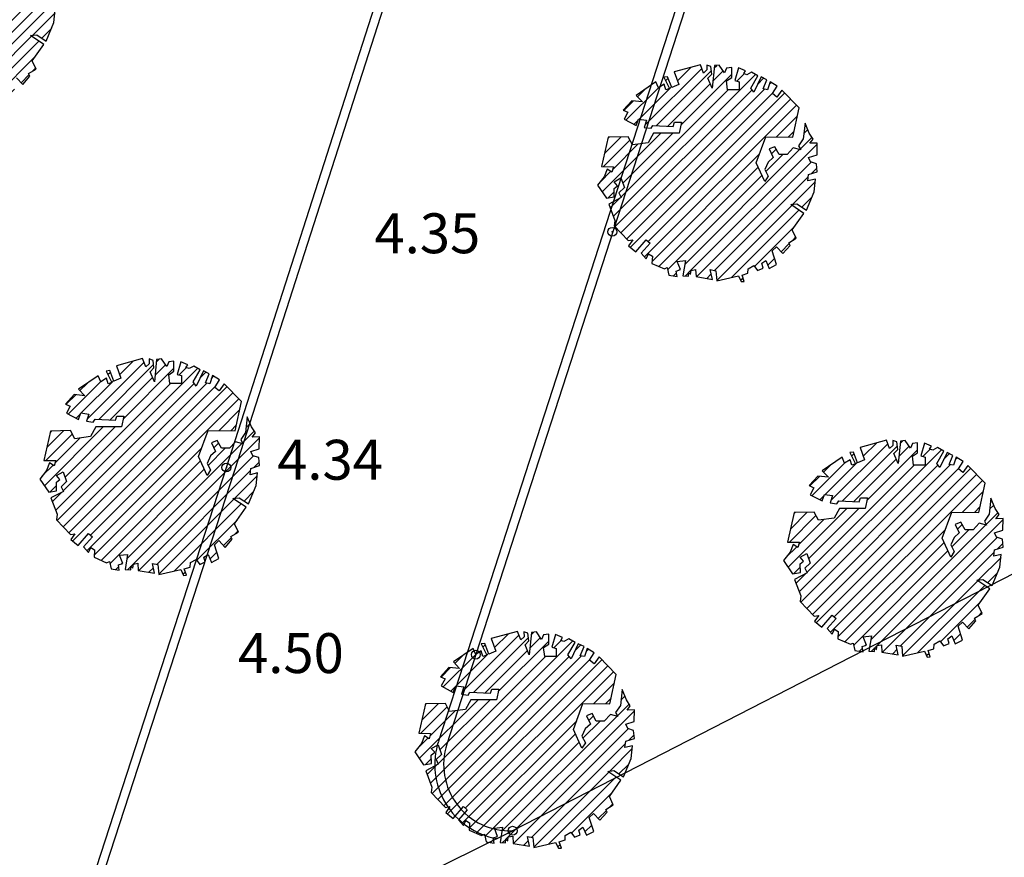
# Model space of a CAD drawing. Units: millimetres. Extents: x 552518 to 553826, y 4792642 to 4794260.
# Drawn here: x 552576 to 552587, y 4794107 to 4794117 of the extents above; entities that cross this region are included whole.
import ezdxf

# ---------------------------------------------------------------- set-up
doc = ezdxf.new("R2010")
doc.units = ezdxf.units.MM
for name, color, linetype in [('Contorno$0$0U_ARBOLES EXIST', 251, 'Continuous'), ('Contorno$0$0U_ORDENACION', 252, 'Continuous'), ('Contorno$0$0U_PTOS_COTAS', 2, 'Continuous'), ('Contorno$0$0U_PTOS_PUNTO', 2, 'Continuous')]:
    doc.layers.add(name, color=color, linetype=linetype)
doc.styles.add('Contorno$0$Standard', font='txt')

# ---------------------------------------------------------------- blocks, each defined once
blk = doc.blocks.new('Contorno')
at = {"layer": 'Contorno$0$0U_ARBOLES EXIST'}
h = blk.add_hatch(dxfattribs=at)
h.set_pattern_fill('ANSI31', color=256, scale=0.03, style=0)
h.set_pattern_definition([(45, (63.75748, -10.97737), (-0.067351920908, 0.067351920908), [])])
h.paths.add_polyline_path([(552574.502, 4794115.791), (552574.52, 4794115.706), (552574.612, 4794115.691), (552574.601, 4794115.752), (552574.65, 4794115.767), (552574.614, 4794115.859), (552574.706, 4794115.87), (552574.678, 4794115.699), (552574.739, 4794115.696), (552574.742, 4794115.735), (552574.765, 4794115.716), (552574.77, 4794115.76), (552574.821, 4794115.77), (552574.826, 4794115.689), (552575.01, 4794115.658), (552574.987, 4794115.767), (552575.048, 4794115.755), (552575.059, 4794115.643), (552575.304, 4794115.699), (552575.337, 4794115.632), (552575.37, 4794115.634), (552575.345, 4794115.706), (552575.411, 4794115.726), (552575.413, 4794115.777), (552575.477, 4794115.813), (552575.518, 4794115.757), (552575.582, 4794115.785), (552575.566, 4794115.839), (552575.612, 4794115.869), (552575.651, 4794115.78), (552575.735, 4794115.823), (552575.684, 4794115.979), (552575.733, 4794116.025), (552575.804, 4794115.949), (552575.886, 4794116.041), (552575.871, 4794116.071), (552575.955, 4794116.122), (552575.912, 4794116.216), (552576.041, 4794116.401), (552575.893, 4794116.5), (552575.963, 4794116.508), (552576.07, 4794116.439), (552576.157, 4794116.646), (552576.172, 4794116.789), (552576.085, 4794116.769), (552576.096, 4794116.84), (552576.193, 4794116.873), (552576.185, 4794116.963), (552576.118, 4794116.983), (552576.096, 4794117.031), (552576.19, 4794117.062), (552576.193, 4794117.194), (552576.111, 4794117.192), (552576.147, 4794117.24), (552576.103, 4794117.307), (552576.055, 4794117.422), (552576.034, 4794117.243), (552575.98, 4794117.164), (552576.006, 4794117.118), (552575.922, 4794117.141), (552575.853, 4794117.067), (552575.764, 4794117.067), (552575.715, 4794117.154), (552575.651, 4794117.128), (552575.697, 4794117.031), (552575.638, 4794116.98), (552575.6, 4794116.896), (552575.641, 4794116.822), (552575.6, 4794116.761), (552575.505, 4794116.973), (552575.613, 4794117.266), (552575.917, 4794117.264), (552575.989, 4794117.593), (552575.795, 4794117.792), (552575.738, 4794117.713), (552575.687, 4794117.754), (552575.741, 4794117.838), (552575.662, 4794117.887), (552575.631, 4794117.795), (552575.582, 4794117.805), (552575.626, 4794117.907), (552575.56, 4794117.941), (552575.478, 4794117.769), (552575.442, 4794117.815), (552575.524, 4794117.953), (552575.453, 4794117.994), (552575.399, 4794117.966), (552575.363, 4794117.979), (552575.383, 4794118.009), (552575.304, 4794118.043), (552575.264, 4794117.9), (552575.312, 4794117.887), (552575.312, 4794117.797), (552575.182, 4794117.797), (552575.169, 4794117.897), (552575.228, 4794117.936), (552575.228, 4794118.048), (552575.169, 4794118.04), (552575.146, 4794117.989), (552575.087, 4794118.076), (552575.033, 4794118.069), (552575.008, 4794117.815), (552574.959, 4794117.928), (552575.002, 4794117.974), (552574.992, 4794118.058), (552574.946, 4794118.074), (552574.949, 4794118.02), (552574.911, 4794117.984), (552574.875, 4794118.079), (552574.579, 4794117.997), (552574.63, 4794117.856), (552574.551, 4794117.823), (552574.505, 4794117.943), (552574.464, 4794117.938), (552574.528, 4794117.811), (552574.485, 4794117.795), (552574.466, 4794117.859), (552574.403, 4794117.818), (552574.374, 4794117.885), (552574.153, 4794117.734), (552574.221, 4794117.66), (552574.102, 4794117.673), (552574.005, 4794117.566), (552574.058, 4794117.542), (552574.015, 4794117.463), (552574.15, 4794117.392), (552574.178, 4794117.466), (552574.267, 4794117.453), (552574.242, 4794117.371), (552574.318, 4794117.361), (552574.339, 4794117.394), (552574.568, 4794117.384), (552574.584, 4794117.43), (552574.663, 4794117.43), (552574.638, 4794117.307), (552574.347, 4794117.307), (552574.287, 4794117.198), (552574.109, 4794117.175), (552574.061, 4794117.266), (552573.836, 4794117.261), (552573.761, 4794116.93), (552573.894, 4794116.927), (552573.877, 4794116.868), (552573.826, 4794116.902), (552573.79, 4794116.815), (552573.715, 4794116.72), (552573.815, 4794116.572), (552573.904, 4794116.587), (552573.902, 4794116.684), (552573.94, 4794116.715), (552573.902, 4794116.759), (552573.979, 4794116.802), (552574.017, 4794116.692), (552573.955, 4794116.633), (552573.981, 4794116.58), (552573.841, 4794116.506), (552573.909, 4794116.322), (552573.902, 4794116.261), (552574.06, 4794116.094), (552574.111, 4794116.102), (552574.065, 4794116.036), (552574.147, 4794115.97), (552574.265, 4794116.105), (552574.308, 4794116.067), (552574.208, 4794115.954), (552574.265, 4794115.89), (552574.29, 4794115.946), (552574.333, 4794115.921), (552574.328, 4794115.837), (552574.469, 4794115.775)])
h = blk.add_hatch(dxfattribs=at)
h.set_pattern_fill('ANSI31', color=256, scale=0.03, style=0)
h.set_pattern_definition([(45, (72.33028, -12.884985), (-0.067351920908, 0.067351920908), [])])
h.paths.add_polyline_path([(552583.074, 4794113.883), (552583.093, 4794113.799), (552583.184, 4794113.783), (552583.174, 4794113.844), (552583.222, 4794113.86), (552583.187, 4794113.952), (552583.279, 4794113.962), (552583.251, 4794113.791), (552583.312, 4794113.788), (552583.314, 4794113.827), (552583.338, 4794113.809), (552583.343, 4794113.852), (552583.394, 4794113.863), (552583.399, 4794113.781), (552583.583, 4794113.75), (552583.559, 4794113.86), (552583.621, 4794113.847), (552583.632, 4794113.735), (552583.877, 4794113.791), (552583.909, 4794113.725), (552583.943, 4794113.727), (552583.918, 4794113.798), (552583.984, 4794113.819), (552583.986, 4794113.87), (552584.05, 4794113.906), (552584.091, 4794113.849), (552584.155, 4794113.878), (552584.139, 4794113.931), (552584.185, 4794113.962), (552584.224, 4794113.873), (552584.308, 4794113.916), (552584.257, 4794114.072), (552584.306, 4794114.118), (552584.377, 4794114.041), (552584.459, 4794114.133), (552584.444, 4794114.164), (552584.527, 4794114.215), (552584.484, 4794114.309), (552584.614, 4794114.493), (552584.466, 4794114.593), (552584.536, 4794114.601), (552584.643, 4794114.531), (552584.73, 4794114.738), (552584.745, 4794114.881), (552584.658, 4794114.861), (552584.668, 4794114.932), (552584.765, 4794114.965), (552584.757, 4794115.055), (552584.691, 4794115.075), (552584.668, 4794115.123), (552584.763, 4794115.154), (552584.765, 4794115.287), (552584.684, 4794115.285), (552584.72, 4794115.333), (552584.676, 4794115.399), (552584.628, 4794115.514), (552584.607, 4794115.336), (552584.553, 4794115.256), (552584.579, 4794115.21), (552584.495, 4794115.234), (552584.426, 4794115.159), (552584.337, 4794115.159), (552584.288, 4794115.246), (552584.224, 4794115.221), (552584.27, 4794115.124), (552584.211, 4794115.073), (552584.173, 4794114.989), (552584.214, 4794114.914), (552584.173, 4794114.853), (552584.078, 4794115.065), (552584.186, 4794115.358), (552584.49, 4794115.356), (552584.561, 4794115.685), (552584.367, 4794115.884), (552584.311, 4794115.806), (552584.26, 4794115.846), (552584.313, 4794115.93), (552584.235, 4794115.979), (552584.204, 4794115.887), (552584.155, 4794115.898), (552584.199, 4794116), (552584.133, 4794116.033), (552584.051, 4794115.862), (552584.015, 4794115.908), (552584.097, 4794116.046), (552584.025, 4794116.086), (552583.971, 4794116.059), (552583.936, 4794116.071), (552583.956, 4794116.102), (552583.877, 4794116.135), (552583.836, 4794115.992), (552583.885, 4794115.979), (552583.884, 4794115.89), (552583.755, 4794115.89), (552583.742, 4794115.99), (552583.801, 4794116.028), (552583.801, 4794116.141), (552583.742, 4794116.132), (552583.719, 4794116.081), (552583.66, 4794116.168), (552583.606, 4794116.161), (552583.58, 4794115.908), (552583.532, 4794116.02), (552583.575, 4794116.066), (552583.565, 4794116.151), (552583.519, 4794116.166), (552583.522, 4794116.112), (552583.483, 4794116.076), (552583.448, 4794116.171), (552583.151, 4794116.09), (552583.203, 4794115.949), (552583.124, 4794115.915), (552583.078, 4794116.036), (552583.037, 4794116.031), (552583.1, 4794115.903), (552583.057, 4794115.888), (552583.039, 4794115.951), (552582.976, 4794115.91), (552582.947, 4794115.977), (552582.725, 4794115.826), (552582.794, 4794115.752), (552582.674, 4794115.765), (552582.577, 4794115.658), (552582.631, 4794115.635), (552582.588, 4794115.556), (552582.722, 4794115.484), (552582.751, 4794115.558), (552582.84, 4794115.546), (552582.814, 4794115.464), (552582.891, 4794115.454), (552582.911, 4794115.486), (552583.141, 4794115.476), (552583.156, 4794115.522), (552583.236, 4794115.522), (552583.21, 4794115.4), (552582.919, 4794115.4), (552582.86, 4794115.29), (552582.682, 4794115.267), (552582.633, 4794115.359), (552582.409, 4794115.354), (552582.334, 4794115.022), (552582.467, 4794115.02), (552582.45, 4794114.961), (552582.398, 4794114.994), (552582.363, 4794114.907), (552582.288, 4794114.813), (552582.388, 4794114.665), (552582.477, 4794114.68), (552582.475, 4794114.777), (552582.513, 4794114.807), (552582.475, 4794114.851), (552582.552, 4794114.894), (552582.59, 4794114.785), (552582.528, 4794114.726), (552582.554, 4794114.673), (552582.414, 4794114.598), (552582.482, 4794114.414), (552582.475, 4794114.353), (552582.633, 4794114.187), (552582.684, 4794114.195), (552582.638, 4794114.128), (552582.72, 4794114.062), (552582.837, 4794114.197), (552582.88, 4794114.159), (552582.781, 4794114.047), (552582.837, 4794113.982), (552582.863, 4794114.039), (552582.906, 4794114.013), (552582.901, 4794113.929), (552583.042, 4794113.868)])
h = blk.add_hatch(dxfattribs=at)
h.set_pattern_fill('ANSI31', color=256, scale=0.03, style=0)
h.set_pattern_definition([(45, (66.03984, -16.19943), (-0.067351920908, 0.067351920908), [])])
h.paths.add_polyline_path([(552576.784, 4794110.569), (552576.802, 4794110.484), (552576.894, 4794110.469), (552576.884, 4794110.53), (552576.932, 4794110.545), (552576.896, 4794110.637), (552576.988, 4794110.647), (552576.96, 4794110.477), (552577.022, 4794110.474), (552577.024, 4794110.513), (552577.047, 4794110.494), (552577.052, 4794110.538), (552577.103, 4794110.548), (552577.108, 4794110.467), (552577.292, 4794110.436), (552577.269, 4794110.545), (552577.33, 4794110.533), (552577.341, 4794110.421), (552577.586, 4794110.477), (552577.619, 4794110.41), (552577.653, 4794110.412), (552577.627, 4794110.484), (552577.693, 4794110.504), (552577.696, 4794110.555), (552577.76, 4794110.591), (552577.801, 4794110.535), (552577.864, 4794110.563), (552577.849, 4794110.617), (552577.895, 4794110.647), (552577.933, 4794110.558), (552578.017, 4794110.601), (552577.966, 4794110.757), (552578.015, 4794110.803), (552578.087, 4794110.727), (552578.168, 4794110.819), (552578.153, 4794110.849), (552578.237, 4794110.9), (552578.194, 4794110.994), (552578.324, 4794111.179), (552578.176, 4794111.278), (552578.245, 4794111.286), (552578.352, 4794111.217), (552578.439, 4794111.424), (552578.454, 4794111.567), (552578.368, 4794111.546), (552578.378, 4794111.618), (552578.475, 4794111.651), (552578.467, 4794111.74), (552578.401, 4794111.761), (552578.378, 4794111.809), (552578.472, 4794111.84), (552578.475, 4794111.972), (552578.393, 4794111.97), (552578.429, 4794112.018), (552578.385, 4794112.085), (552578.337, 4794112.2), (552578.317, 4794112.021), (552578.263, 4794111.942), (552578.288, 4794111.896), (552578.204, 4794111.919), (552578.135, 4794111.845), (552578.046, 4794111.845), (552577.997, 4794111.932), (552577.934, 4794111.906), (552577.98, 4794111.809), (552577.921, 4794111.758), (552577.883, 4794111.674), (552577.923, 4794111.6), (552577.883, 4794111.539), (552577.788, 4794111.751), (552577.895, 4794112.044), (552578.199, 4794112.042), (552578.271, 4794112.371), (552578.077, 4794112.57), (552578.021, 4794112.491), (552577.97, 4794112.532), (552578.023, 4794112.616), (552577.944, 4794112.665), (552577.914, 4794112.573), (552577.865, 4794112.583), (552577.908, 4794112.685), (552577.842, 4794112.719), (552577.76, 4794112.547), (552577.725, 4794112.593), (552577.806, 4794112.731), (552577.735, 4794112.772), (552577.681, 4794112.744), (552577.645, 4794112.757), (552577.666, 4794112.787), (552577.587, 4794112.821), (552577.546, 4794112.678), (552577.594, 4794112.665), (552577.594, 4794112.575), (552577.464, 4794112.575), (552577.451, 4794112.675), (552577.51, 4794112.714), (552577.51, 4794112.826), (552577.451, 4794112.818), (552577.429, 4794112.767), (552577.369, 4794112.854), (552577.315, 4794112.847), (552577.29, 4794112.593), (552577.242, 4794112.706), (552577.285, 4794112.752), (552577.275, 4794112.836), (552577.229, 4794112.852), (552577.232, 4794112.798), (552577.193, 4794112.762), (552577.157, 4794112.857), (552576.861, 4794112.775), (552576.912, 4794112.634), (552576.833, 4794112.601), (552576.787, 4794112.721), (552576.747, 4794112.716), (552576.81, 4794112.588), (552576.767, 4794112.573), (552576.749, 4794112.637), (552576.685, 4794112.596), (552576.657, 4794112.663), (552576.435, 4794112.512), (552576.504, 4794112.438), (552576.384, 4794112.451), (552576.287, 4794112.344), (552576.34, 4794112.32), (552576.297, 4794112.241), (552576.432, 4794112.17), (552576.46, 4794112.244), (552576.549, 4794112.231), (552576.524, 4794112.149), (552576.6, 4794112.139), (552576.621, 4794112.172), (552576.851, 4794112.162), (552576.866, 4794112.208), (552576.946, 4794112.208), (552576.92, 4794112.085), (552576.629, 4794112.085), (552576.57, 4794111.976), (552576.391, 4794111.953), (552576.343, 4794112.044), (552576.118, 4794112.039), (552576.044, 4794111.708), (552576.177, 4794111.705), (552576.159, 4794111.646), (552576.108, 4794111.68), (552576.072, 4794111.593), (552575.998, 4794111.498), (552576.098, 4794111.35), (552576.187, 4794111.365), (552576.185, 4794111.462), (552576.222, 4794111.493), (552576.185, 4794111.537), (552576.261, 4794111.58), (552576.299, 4794111.47), (552576.238, 4794111.411), (552576.263, 4794111.358), (552576.123, 4794111.284), (552576.192, 4794111.1), (552576.184, 4794111.039), (552576.343, 4794110.872), (552576.394, 4794110.88), (552576.348, 4794110.814), (552576.429, 4794110.748), (552576.547, 4794110.882), (552576.59, 4794110.845), (552576.491, 4794110.732), (552576.547, 4794110.668), (552576.572, 4794110.724), (552576.615, 4794110.699), (552576.61, 4794110.615), (552576.751, 4794110.553)])
h = blk.add_hatch(dxfattribs=at)
h.set_pattern_fill('ANSI31', color=256, scale=0.03, style=0)
h.set_pattern_definition([(45, (74.42782, -17.11976), (-0.067351920908, 0.067351920908), [])])
h.paths.add_polyline_path([(552585.172, 4794109.648), (552585.19, 4794109.564), (552585.282, 4794109.548), (552585.272, 4794109.61), (552585.32, 4794109.625), (552585.284, 4794109.717), (552585.376, 4794109.727), (552585.348, 4794109.556), (552585.41, 4794109.554), (552585.412, 4794109.592), (552585.435, 4794109.574), (552585.44, 4794109.618), (552585.491, 4794109.628), (552585.496, 4794109.546), (552585.68, 4794109.516), (552585.657, 4794109.625), (552585.718, 4794109.613), (552585.729, 4794109.5), (552585.974, 4794109.556), (552586.007, 4794109.49), (552586.041, 4794109.492), (552586.015, 4794109.564), (552586.081, 4794109.584), (552586.084, 4794109.635), (552586.148, 4794109.671), (552586.189, 4794109.615), (552586.252, 4794109.643), (552586.237, 4794109.696), (552586.283, 4794109.727), (552586.321, 4794109.638), (552586.405, 4794109.681), (552586.354, 4794109.837), (552586.403, 4794109.883), (552586.475, 4794109.806), (552586.556, 4794109.898), (552586.541, 4794109.929), (552586.625, 4794109.98), (552586.582, 4794110.074), (552586.712, 4794110.259), (552586.564, 4794110.358), (552586.633, 4794110.366), (552586.74, 4794110.296), (552586.827, 4794110.504), (552586.842, 4794110.647), (552586.756, 4794110.626), (552586.766, 4794110.698), (552586.863, 4794110.73), (552586.855, 4794110.82), (552586.789, 4794110.841), (552586.766, 4794110.889), (552586.86, 4794110.919), (552586.863, 4794111.052), (552586.781, 4794111.05), (552586.817, 4794111.098), (552586.773, 4794111.164), (552586.725, 4794111.28), (552586.705, 4794111.101), (552586.651, 4794111.022), (552586.676, 4794110.976), (552586.592, 4794110.999), (552586.523, 4794110.925), (552586.434, 4794110.925), (552586.385, 4794111.011), (552586.322, 4794110.986), (552586.368, 4794110.889), (552586.309, 4794110.838), (552586.271, 4794110.754), (552586.311, 4794110.68), (552586.271, 4794110.618), (552586.176, 4794110.831), (552586.283, 4794111.124), (552586.587, 4794111.121), (552586.659, 4794111.45), (552586.465, 4794111.65), (552586.409, 4794111.571), (552586.358, 4794111.612), (552586.411, 4794111.696), (552586.332, 4794111.744), (552586.302, 4794111.653), (552586.253, 4794111.663), (552586.296, 4794111.765), (552586.23, 4794111.798), (552586.148, 4794111.627), (552586.113, 4794111.673), (552586.194, 4794111.811), (552586.123, 4794111.852), (552586.069, 4794111.824), (552586.033, 4794111.836), (552586.054, 4794111.867), (552585.975, 4794111.901), (552585.934, 4794111.758), (552585.982, 4794111.745), (552585.982, 4794111.655), (552585.852, 4794111.655), (552585.839, 4794111.755), (552585.898, 4794111.793), (552585.898, 4794111.906), (552585.839, 4794111.898), (552585.816, 4794111.847), (552585.757, 4794111.933), (552585.703, 4794111.926), (552585.678, 4794111.673), (552585.63, 4794111.785), (552585.673, 4794111.831), (552585.663, 4794111.916), (552585.617, 4794111.931), (552585.62, 4794111.877), (552585.581, 4794111.842), (552585.545, 4794111.936), (552585.249, 4794111.855), (552585.3, 4794111.714), (552585.221, 4794111.681), (552585.175, 4794111.801), (552585.134, 4794111.796), (552585.198, 4794111.668), (552585.155, 4794111.653), (552585.137, 4794111.716), (552585.073, 4794111.675), (552585.045, 4794111.743), (552584.823, 4794111.592), (552584.892, 4794111.517), (552584.772, 4794111.53), (552584.675, 4794111.423), (552584.728, 4794111.4), (552584.685, 4794111.321), (552584.82, 4794111.25), (552584.848, 4794111.323), (552584.937, 4794111.311), (552584.912, 4794111.229), (552584.988, 4794111.219), (552585.009, 4794111.252), (552585.239, 4794111.241), (552585.254, 4794111.287), (552585.333, 4794111.287), (552585.308, 4794111.165), (552585.017, 4794111.165), (552584.958, 4794111.055), (552584.779, 4794111.032), (552584.731, 4794111.124), (552584.506, 4794111.119), (552584.432, 4794110.787), (552584.565, 4794110.785), (552584.547, 4794110.726), (552584.496, 4794110.759), (552584.46, 4794110.673), (552584.386, 4794110.578), (552584.486, 4794110.43), (552584.575, 4794110.445), (552584.573, 4794110.542), (552584.61, 4794110.573), (552584.573, 4794110.616), (552584.649, 4794110.659), (552584.687, 4794110.55), (552584.626, 4794110.491), (552584.651, 4794110.438), (552584.511, 4794110.363), (552584.58, 4794110.18), (552584.572, 4794110.118), (552584.731, 4794109.952), (552584.782, 4794109.96), (552584.736, 4794109.894), (552584.817, 4794109.827), (552584.935, 4794109.962), (552584.978, 4794109.924), (552584.879, 4794109.812), (552584.935, 4794109.748), (552584.96, 4794109.804), (552585.003, 4794109.778), (552584.998, 4794109.694), (552585.139, 4794109.633)])
h = blk.add_hatch(dxfattribs=at)
h.set_pattern_fill('ANSI31', color=256, scale=0.03, style=0)
h.set_pattern_definition([(45, (70.26813, -19.27781), (-0.067351920908, 0.067351920908), [])])
h.paths.add_polyline_path([(552581.012, 4794107.49), (552581.03, 4794107.406), (552581.122, 4794107.39), (552581.112, 4794107.452), (552581.16, 4794107.467), (552581.125, 4794107.559), (552581.216, 4794107.569), (552581.189, 4794107.398), (552581.25, 4794107.395), (552581.252, 4794107.434), (552581.275, 4794107.416), (552581.281, 4794107.46), (552581.332, 4794107.47), (552581.337, 4794107.388), (552581.521, 4794107.357), (552581.497, 4794107.467), (552581.559, 4794107.454), (552581.569, 4794107.342), (552581.815, 4794107.398), (552581.847, 4794107.332), (552581.881, 4794107.334), (552581.855, 4794107.406), (552581.922, 4794107.426), (552581.924, 4794107.477), (552581.988, 4794107.513), (552582.029, 4794107.457), (552582.092, 4794107.485), (552582.077, 4794107.538), (552582.123, 4794107.569), (552582.162, 4794107.48), (552582.246, 4794107.523), (552582.195, 4794107.679), (552582.243, 4794107.725), (552582.315, 4794107.648), (552582.397, 4794107.74), (552582.381, 4794107.771), (552582.465, 4794107.822), (552582.422, 4794107.916), (552582.552, 4794108.1), (552582.404, 4794108.2), (552582.473, 4794108.208), (552582.581, 4794108.138), (552582.667, 4794108.346), (552582.683, 4794108.488), (552582.596, 4794108.468), (552582.606, 4794108.54), (552582.703, 4794108.572), (552582.695, 4794108.662), (552582.629, 4794108.683), (552582.606, 4794108.731), (552582.7, 4794108.761), (552582.703, 4794108.894), (552582.622, 4794108.892), (552582.657, 4794108.94), (552582.614, 4794109.006), (552582.566, 4794109.122), (552582.545, 4794108.943), (552582.491, 4794108.863), (552582.517, 4794108.817), (552582.433, 4794108.841), (552582.363, 4794108.766), (552582.274, 4794108.766), (552582.226, 4794108.853), (552582.162, 4794108.828), (552582.208, 4794108.731), (552582.149, 4794108.68), (552582.111, 4794108.596), (552582.152, 4794108.521), (552582.111, 4794108.46), (552582.016, 4794108.672), (552582.123, 4794108.966), (552582.428, 4794108.963), (552582.499, 4794109.292), (552582.305, 4794109.492), (552582.249, 4794109.413), (552582.198, 4794109.454), (552582.251, 4794109.537), (552582.172, 4794109.586), (552582.142, 4794109.494), (552582.093, 4794109.505), (552582.137, 4794109.607), (552582.07, 4794109.64), (552581.989, 4794109.469), (552581.953, 4794109.515), (552582.035, 4794109.653), (552581.963, 4794109.694), (552581.909, 4794109.666), (552581.873, 4794109.678), (552581.894, 4794109.709), (552581.815, 4794109.743), (552581.774, 4794109.6), (552581.822, 4794109.586), (552581.822, 4794109.497), (552581.693, 4794109.497), (552581.679, 4794109.597), (552581.738, 4794109.635), (552581.739, 4794109.748), (552581.679, 4794109.74), (552581.657, 4794109.689), (552581.598, 4794109.775), (552581.544, 4794109.768), (552581.518, 4794109.515), (552581.47, 4794109.627), (552581.513, 4794109.673), (552581.503, 4794109.758), (552581.457, 4794109.773), (552581.46, 4794109.719), (552581.421, 4794109.684), (552581.385, 4794109.778), (552581.089, 4794109.697), (552581.14, 4794109.556), (552581.062, 4794109.522), (552581.016, 4794109.643), (552580.975, 4794109.638), (552581.038, 4794109.51), (552580.995, 4794109.495), (552580.977, 4794109.558), (552580.914, 4794109.517), (552580.885, 4794109.585), (552580.663, 4794109.434), (552580.732, 4794109.359), (552580.612, 4794109.372), (552580.515, 4794109.265), (552580.568, 4794109.242), (552580.525, 4794109.163), (552580.66, 4794109.091), (552580.689, 4794109.165), (552580.778, 4794109.153), (552580.752, 4794109.071), (552580.829, 4794109.061), (552580.849, 4794109.094), (552581.079, 4794109.083), (552581.094, 4794109.129), (552581.174, 4794109.129), (552581.148, 4794109.007), (552580.857, 4794109.007), (552580.798, 4794108.897), (552580.619, 4794108.874), (552580.571, 4794108.966), (552580.347, 4794108.961), (552580.272, 4794108.629), (552580.405, 4794108.627), (552580.387, 4794108.568), (552580.336, 4794108.601), (552580.301, 4794108.515), (552580.226, 4794108.42), (552580.326, 4794108.272), (552580.415, 4794108.287), (552580.413, 4794108.384), (552580.451, 4794108.415), (552580.413, 4794108.458), (552580.489, 4794108.501), (552580.527, 4794108.392), (552580.466, 4794108.333), (552580.492, 4794108.28), (552580.352, 4794108.205), (552580.42, 4794108.022), (552580.413, 4794107.96), (552580.571, 4794107.794), (552580.622, 4794107.802), (552580.576, 4794107.736), (552580.658, 4794107.669), (552580.775, 4794107.804), (552580.818, 4794107.766), (552580.719, 4794107.654), (552580.775, 4794107.59), (552580.801, 4794107.646), (552580.844, 4794107.62), (552580.839, 4794107.536), (552580.979, 4794107.475)])
blk.add_lwpolyline([(552575.733, 4794116.025), (552575.804, 4794115.949), (552575.886, 4794116.041), (552575.871, 4794116.071), (552575.955, 4794116.122), (552575.912, 4794116.216), (552576.041, 4794116.401), (552575.893, 4794116.5), (552575.963, 4794116.508), (552576.07, 4794116.439), (552576.157, 4794116.646), (552576.172, 4794116.789)], dxfattribs=at)
at = {"layer": 'Contorno$0$0U_ARBOLES EXIST', "elevation": -0.003}
for points in [[(552583.074, 4794113.883), (552583.093, 4794113.799), (552583.184, 4794113.783), (552583.174, 4794113.844), (552583.222, 4794113.86), (552583.187, 4794113.952), (552583.279, 4794113.962), (552583.251, 4794113.791), (552583.312, 4794113.788), (552583.314, 4794113.827), (552583.338, 4794113.809), (552583.343, 4794113.852), (552583.394, 4794113.863), (552583.399, 4794113.781), (552583.583, 4794113.75), (552583.559, 4794113.86), (552583.621, 4794113.847), (552583.632, 4794113.735), (552583.877, 4794113.791), (552583.909, 4794113.725), (552583.943, 4794113.727), (552583.918, 4794113.798), (552583.984, 4794113.819), (552583.986, 4794113.87), (552584.05, 4794113.906), (552584.091, 4794113.849), (552584.155, 4794113.878), (552584.139, 4794113.931), (552584.185, 4794113.962), (552584.224, 4794113.873), (552584.308, 4794113.916), (552584.257, 4794114.072), (552584.306, 4794114.118), (552584.377, 4794114.041), (552584.459, 4794114.133), (552584.444, 4794114.164), (552584.527, 4794114.215), (552584.484, 4794114.309), (552584.614, 4794114.493), (552584.466, 4794114.593), (552584.536, 4794114.601), (552584.643, 4794114.531), (552584.73, 4794114.738), (552584.745, 4794114.881), (552584.658, 4794114.861), (552584.668, 4794114.932), (552584.765, 4794114.965), (552584.757, 4794115.055), (552584.691, 4794115.075), (552584.668, 4794115.123), (552584.763, 4794115.154), (552584.765, 4794115.287), (552584.684, 4794115.285), (552584.72, 4794115.333), (552584.676, 4794115.399), (552584.628, 4794115.514), (552584.607, 4794115.336), (552584.553, 4794115.256), (552584.579, 4794115.21), (552584.495, 4794115.234), (552584.426, 4794115.159), (552584.337, 4794115.159), (552584.288, 4794115.246), (552584.224, 4794115.221), (552584.27, 4794115.124), (552584.211, 4794115.073), (552584.173, 4794114.989), (552584.214, 4794114.914), (552584.173, 4794114.853), (552584.078, 4794115.065), (552584.186, 4794115.358), (552584.49, 4794115.356), (552584.561, 4794115.685), (552584.367, 4794115.884), (552584.311, 4794115.806), (552584.26, 4794115.846), (552584.313, 4794115.93), (552584.235, 4794115.979), (552584.204, 4794115.887), (552584.155, 4794115.898), (552584.199, 4794116), (552584.133, 4794116.033), (552584.051, 4794115.862), (552584.015, 4794115.908), (552584.097, 4794116.046), (552584.025, 4794116.086), (552583.971, 4794116.059), (552583.936, 4794116.071), (552583.956, 4794116.102), (552583.877, 4794116.135), (552583.836, 4794115.992), (552583.885, 4794115.979), (552583.884, 4794115.89), (552583.755, 4794115.89), (552583.742, 4794115.99), (552583.801, 4794116.028), (552583.801, 4794116.141), (552583.742, 4794116.132), (552583.719, 4794116.081), (552583.66, 4794116.168), (552583.606, 4794116.161), (552583.58, 4794115.908), (552583.532, 4794116.02), (552583.575, 4794116.066), (552583.565, 4794116.151), (552583.519, 4794116.166), (552583.522, 4794116.112), (552583.483, 4794116.076), (552583.448, 4794116.171), (552583.151, 4794116.09), (552583.203, 4794115.949), (552583.124, 4794115.915), (552583.078, 4794116.036), (552583.037, 4794116.031), (552583.1, 4794115.903), (552583.057, 4794115.888), (552583.039, 4794115.951), (552582.976, 4794115.91), (552582.947, 4794115.977), (552582.725, 4794115.826), (552582.794, 4794115.752), (552582.674, 4794115.765), (552582.577, 4794115.658), (552582.631, 4794115.635), (552582.588, 4794115.556), (552582.722, 4794115.484), (552582.751, 4794115.558), (552582.84, 4794115.546), (552582.814, 4794115.464), (552582.891, 4794115.454), (552582.911, 4794115.486), (552583.141, 4794115.476), (552583.156, 4794115.522), (552583.236, 4794115.522), (552583.21, 4794115.4), (552582.919, 4794115.4), (552582.86, 4794115.29), (552582.682, 4794115.267), (552582.633, 4794115.359), (552582.409, 4794115.354), (552582.334, 4794115.022), (552582.467, 4794115.02), (552582.45, 4794114.961), (552582.398, 4794114.994), (552582.363, 4794114.907), (552582.288, 4794114.813), (552582.388, 4794114.665), (552582.477, 4794114.68), (552582.475, 4794114.777), (552582.513, 4794114.807), (552582.475, 4794114.851), (552582.552, 4794114.894), (552582.59, 4794114.785), (552582.528, 4794114.726), (552582.554, 4794114.673), (552582.414, 4794114.598), (552582.482, 4794114.414), (552582.475, 4794114.353), (552582.633, 4794114.187), (552582.684, 4794114.195), (552582.638, 4794114.128), (552582.72, 4794114.062), (552582.837, 4794114.197), (552582.88, 4794114.159), (552582.781, 4794114.047), (552582.837, 4794113.982), (552582.863, 4794114.039), (552582.906, 4794114.013), (552582.901, 4794113.929), (552583.042, 4794113.868), (552583.074, 4794113.883)], [(552576.784, 4794110.569), (552576.802, 4794110.484), (552576.894, 4794110.469), (552576.884, 4794110.53), (552576.932, 4794110.545), (552576.896, 4794110.637), (552576.988, 4794110.647), (552576.96, 4794110.477), (552577.022, 4794110.474), (552577.024, 4794110.513), (552577.047, 4794110.494), (552577.052, 4794110.538), (552577.103, 4794110.548), (552577.108, 4794110.467), (552577.292, 4794110.436), (552577.269, 4794110.545), (552577.33, 4794110.533), (552577.341, 4794110.421), (552577.586, 4794110.477), (552577.619, 4794110.41), (552577.653, 4794110.412), (552577.627, 4794110.484), (552577.693, 4794110.504), (552577.696, 4794110.555), (552577.76, 4794110.591), (552577.801, 4794110.535), (552577.864, 4794110.563), (552577.849, 4794110.617), (552577.895, 4794110.647), (552577.933, 4794110.558), (552578.017, 4794110.601), (552577.966, 4794110.757), (552578.015, 4794110.803), (552578.087, 4794110.727), (552578.168, 4794110.819), (552578.153, 4794110.849), (552578.237, 4794110.9), (552578.194, 4794110.994), (552578.324, 4794111.179), (552578.176, 4794111.278), (552578.245, 4794111.286), (552578.352, 4794111.217), (552578.439, 4794111.424), (552578.454, 4794111.567), (552578.368, 4794111.546), (552578.378, 4794111.618), (552578.475, 4794111.651), (552578.467, 4794111.74), (552578.401, 4794111.761), (552578.378, 4794111.809), (552578.472, 4794111.84), (552578.475, 4794111.972), (552578.393, 4794111.97), (552578.429, 4794112.018), (552578.385, 4794112.085), (552578.337, 4794112.2), (552578.317, 4794112.021), (552578.263, 4794111.942), (552578.288, 4794111.896), (552578.204, 4794111.919), (552578.135, 4794111.845), (552578.046, 4794111.845), (552577.997, 4794111.932), (552577.934, 4794111.906), (552577.98, 4794111.809), (552577.921, 4794111.758), (552577.883, 4794111.674), (552577.923, 4794111.6), (552577.883, 4794111.539), (552577.788, 4794111.751), (552577.895, 4794112.044), (552578.199, 4794112.042), (552578.271, 4794112.371), (552578.077, 4794112.57), (552578.021, 4794112.491), (552577.97, 4794112.532), (552578.023, 4794112.616), (552577.944, 4794112.665), (552577.914, 4794112.573), (552577.865, 4794112.583), (552577.908, 4794112.685), (552577.842, 4794112.719), (552577.76, 4794112.547), (552577.725, 4794112.593), (552577.806, 4794112.731), (552577.735, 4794112.772), (552577.681, 4794112.744), (552577.645, 4794112.757), (552577.666, 4794112.787), (552577.587, 4794112.821), (552577.546, 4794112.678), (552577.594, 4794112.665), (552577.594, 4794112.575), (552577.464, 4794112.575), (552577.451, 4794112.675), (552577.51, 4794112.714), (552577.51, 4794112.826), (552577.451, 4794112.818), (552577.429, 4794112.767), (552577.369, 4794112.854), (552577.315, 4794112.847), (552577.29, 4794112.593), (552577.242, 4794112.706), (552577.285, 4794112.752), (552577.275, 4794112.836), (552577.229, 4794112.852), (552577.232, 4794112.798), (552577.193, 4794112.762), (552577.157, 4794112.857), (552576.861, 4794112.775), (552576.912, 4794112.634), (552576.833, 4794112.601), (552576.787, 4794112.721), (552576.747, 4794112.716), (552576.81, 4794112.588), (552576.767, 4794112.573), (552576.749, 4794112.637), (552576.685, 4794112.596), (552576.657, 4794112.663), (552576.435, 4794112.512), (552576.504, 4794112.438), (552576.384, 4794112.451), (552576.287, 4794112.344), (552576.34, 4794112.32), (552576.297, 4794112.241), (552576.432, 4794112.17), (552576.46, 4794112.244), (552576.549, 4794112.231), (552576.524, 4794112.149), (552576.6, 4794112.139), (552576.621, 4794112.172), (552576.851, 4794112.162), (552576.866, 4794112.208), (552576.946, 4794112.208), (552576.92, 4794112.085), (552576.629, 4794112.085), (552576.57, 4794111.976), (552576.391, 4794111.953), (552576.343, 4794112.044), (552576.118, 4794112.039), (552576.044, 4794111.708), (552576.177, 4794111.705), (552576.159, 4794111.646), (552576.108, 4794111.68), (552576.072, 4794111.593), (552575.998, 4794111.498), (552576.098, 4794111.35), (552576.187, 4794111.365), (552576.185, 4794111.462), (552576.222, 4794111.493), (552576.185, 4794111.537), (552576.261, 4794111.58), (552576.299, 4794111.47), (552576.238, 4794111.411), (552576.263, 4794111.358), (552576.123, 4794111.284), (552576.192, 4794111.1), (552576.184, 4794111.039), (552576.343, 4794110.872), (552576.394, 4794110.88), (552576.348, 4794110.814), (552576.429, 4794110.748), (552576.547, 4794110.882), (552576.59, 4794110.845), (552576.491, 4794110.732), (552576.547, 4794110.668), (552576.572, 4794110.724), (552576.615, 4794110.699), (552576.61, 4794110.615), (552576.751, 4794110.553), (552576.784, 4794110.569)], [(552585.172, 4794109.648), (552585.19, 4794109.564), (552585.282, 4794109.548), (552585.272, 4794109.61), (552585.32, 4794109.625), (552585.284, 4794109.717), (552585.376, 4794109.727), (552585.348, 4794109.556), (552585.41, 4794109.554), (552585.412, 4794109.592), (552585.435, 4794109.574), (552585.44, 4794109.618), (552585.491, 4794109.628), (552585.496, 4794109.546), (552585.68, 4794109.516), (552585.657, 4794109.625), (552585.718, 4794109.613), (552585.729, 4794109.5), (552585.974, 4794109.556), (552586.007, 4794109.49), (552586.041, 4794109.492), (552586.015, 4794109.564), (552586.081, 4794109.584), (552586.084, 4794109.635), (552586.148, 4794109.671), (552586.189, 4794109.615), (552586.252, 4794109.643), (552586.237, 4794109.696), (552586.283, 4794109.727), (552586.321, 4794109.638), (552586.405, 4794109.681), (552586.354, 4794109.837), (552586.403, 4794109.883), (552586.475, 4794109.806), (552586.556, 4794109.898), (552586.541, 4794109.929), (552586.625, 4794109.98), (552586.582, 4794110.074), (552586.712, 4794110.259), (552586.564, 4794110.358), (552586.633, 4794110.366), (552586.74, 4794110.296), (552586.827, 4794110.504), (552586.842, 4794110.647), (552586.756, 4794110.626), (552586.766, 4794110.698), (552586.863, 4794110.73), (552586.855, 4794110.82), (552586.789, 4794110.841), (552586.766, 4794110.889), (552586.86, 4794110.919), (552586.863, 4794111.052), (552586.781, 4794111.05), (552586.817, 4794111.098), (552586.773, 4794111.164), (552586.725, 4794111.28), (552586.705, 4794111.101), (552586.651, 4794111.022), (552586.676, 4794110.976), (552586.592, 4794110.999), (552586.523, 4794110.925), (552586.434, 4794110.925), (552586.385, 4794111.011), (552586.322, 4794110.986), (552586.368, 4794110.889), (552586.309, 4794110.838), (552586.271, 4794110.754), (552586.311, 4794110.68), (552586.271, 4794110.618), (552586.176, 4794110.831), (552586.283, 4794111.124), (552586.587, 4794111.121), (552586.659, 4794111.45), (552586.465, 4794111.65), (552586.409, 4794111.571), (552586.358, 4794111.612), (552586.411, 4794111.696), (552586.332, 4794111.744), (552586.302, 4794111.653), (552586.253, 4794111.663), (552586.296, 4794111.765), (552586.23, 4794111.798), (552586.148, 4794111.627), (552586.113, 4794111.673), (552586.194, 4794111.811), (552586.123, 4794111.852), (552586.069, 4794111.824), (552586.033, 4794111.836), (552586.054, 4794111.867), (552585.975, 4794111.901), (552585.934, 4794111.758), (552585.982, 4794111.745), (552585.982, 4794111.655), (552585.852, 4794111.655), (552585.839, 4794111.755), (552585.898, 4794111.793), (552585.898, 4794111.906), (552585.839, 4794111.898), (552585.816, 4794111.847), (552585.757, 4794111.933), (552585.703, 4794111.926), (552585.678, 4794111.673), (552585.63, 4794111.785), (552585.673, 4794111.831), (552585.663, 4794111.916), (552585.617, 4794111.931), (552585.62, 4794111.877), (552585.581, 4794111.842), (552585.545, 4794111.936), (552585.249, 4794111.855), (552585.3, 4794111.714), (552585.221, 4794111.681), (552585.175, 4794111.801), (552585.134, 4794111.796), (552585.198, 4794111.668), (552585.155, 4794111.653), (552585.137, 4794111.716), (552585.073, 4794111.675), (552585.045, 4794111.743), (552584.823, 4794111.592), (552584.892, 4794111.517), (552584.772, 4794111.53), (552584.675, 4794111.423), (552584.728, 4794111.4), (552584.685, 4794111.321), (552584.82, 4794111.25), (552584.848, 4794111.323), (552584.937, 4794111.311), (552584.912, 4794111.229), (552584.988, 4794111.219), (552585.009, 4794111.252), (552585.239, 4794111.241), (552585.254, 4794111.287), (552585.333, 4794111.287), (552585.308, 4794111.165), (552585.017, 4794111.165), (552584.958, 4794111.055), (552584.779, 4794111.032), (552584.731, 4794111.124), (552584.506, 4794111.119), (552584.432, 4794110.787), (552584.565, 4794110.785), (552584.547, 4794110.726), (552584.496, 4794110.759), (552584.46, 4794110.673), (552584.386, 4794110.578), (552584.486, 4794110.43), (552584.575, 4794110.445), (552584.573, 4794110.542), (552584.61, 4794110.573), (552584.573, 4794110.616), (552584.649, 4794110.659), (552584.687, 4794110.55), (552584.626, 4794110.491), (552584.651, 4794110.438), (552584.511, 4794110.363), (552584.58, 4794110.18), (552584.572, 4794110.118), (552584.731, 4794109.952), (552584.782, 4794109.96), (552584.736, 4794109.894), (552584.817, 4794109.827), (552584.935, 4794109.962), (552584.978, 4794109.924), (552584.879, 4794109.812), (552584.935, 4794109.748), (552584.96, 4794109.804), (552585.003, 4794109.778), (552584.998, 4794109.694), (552585.139, 4794109.633), (552585.172, 4794109.648)], [(552581.012, 4794107.49), (552581.03, 4794107.406), (552581.122, 4794107.39), (552581.112, 4794107.452), (552581.16, 4794107.467), (552581.125, 4794107.559), (552581.216, 4794107.569), (552581.189, 4794107.398), (552581.25, 4794107.395), (552581.252, 4794107.434), (552581.275, 4794107.416), (552581.281, 4794107.46), (552581.332, 4794107.47), (552581.337, 4794107.388), (552581.521, 4794107.357), (552581.497, 4794107.467), (552581.559, 4794107.454), (552581.569, 4794107.342), (552581.815, 4794107.398), (552581.847, 4794107.332), (552581.881, 4794107.334), (552581.855, 4794107.406), (552581.922, 4794107.426), (552581.924, 4794107.477), (552581.988, 4794107.513), (552582.029, 4794107.457), (552582.092, 4794107.485), (552582.077, 4794107.538), (552582.123, 4794107.569), (552582.162, 4794107.48), (552582.246, 4794107.523), (552582.195, 4794107.679), (552582.243, 4794107.725), (552582.315, 4794107.648), (552582.397, 4794107.74), (552582.381, 4794107.771), (552582.465, 4794107.822), (552582.422, 4794107.916), (552582.552, 4794108.1), (552582.404, 4794108.2), (552582.473, 4794108.208), (552582.581, 4794108.138), (552582.667, 4794108.346), (552582.683, 4794108.488), (552582.596, 4794108.468), (552582.606, 4794108.54), (552582.703, 4794108.572), (552582.695, 4794108.662), (552582.629, 4794108.683), (552582.606, 4794108.731), (552582.7, 4794108.761), (552582.703, 4794108.894), (552582.622, 4794108.892), (552582.657, 4794108.94), (552582.614, 4794109.006), (552582.566, 4794109.122), (552582.545, 4794108.943), (552582.491, 4794108.863), (552582.517, 4794108.817), (552582.433, 4794108.841), (552582.363, 4794108.766), (552582.274, 4794108.766), (552582.226, 4794108.853), (552582.162, 4794108.828), (552582.208, 4794108.731), (552582.149, 4794108.68), (552582.111, 4794108.596), (552582.152, 4794108.521), (552582.111, 4794108.46), (552582.016, 4794108.672), (552582.123, 4794108.966), (552582.428, 4794108.963), (552582.499, 4794109.292), (552582.305, 4794109.492), (552582.249, 4794109.413), (552582.198, 4794109.454), (552582.251, 4794109.537), (552582.172, 4794109.586), (552582.142, 4794109.494), (552582.093, 4794109.505), (552582.137, 4794109.607), (552582.07, 4794109.64), (552581.989, 4794109.469), (552581.953, 4794109.515), (552582.035, 4794109.653), (552581.963, 4794109.694), (552581.909, 4794109.666), (552581.873, 4794109.678), (552581.894, 4794109.709), (552581.815, 4794109.743), (552581.774, 4794109.6), (552581.822, 4794109.586), (552581.822, 4794109.497), (552581.693, 4794109.497), (552581.679, 4794109.597), (552581.738, 4794109.635), (552581.739, 4794109.748), (552581.679, 4794109.74), (552581.657, 4794109.689), (552581.598, 4794109.775), (552581.544, 4794109.768), (552581.518, 4794109.515), (552581.47, 4794109.627), (552581.513, 4794109.673), (552581.503, 4794109.758), (552581.457, 4794109.773), (552581.46, 4794109.719), (552581.421, 4794109.684), (552581.385, 4794109.778), (552581.089, 4794109.697), (552581.14, 4794109.556), (552581.062, 4794109.522), (552581.016, 4794109.643), (552580.975, 4794109.638), (552581.038, 4794109.51), (552580.995, 4794109.495), (552580.977, 4794109.558), (552580.914, 4794109.517), (552580.885, 4794109.585), (552580.663, 4794109.434), (552580.732, 4794109.359), (552580.612, 4794109.372), (552580.515, 4794109.265), (552580.568, 4794109.242), (552580.525, 4794109.163), (552580.66, 4794109.091), (552580.689, 4794109.165), (552580.778, 4794109.153), (552580.752, 4794109.071), (552580.829, 4794109.061), (552580.849, 4794109.094), (552581.079, 4794109.083), (552581.094, 4794109.129), (552581.174, 4794109.129), (552581.148, 4794109.007), (552580.857, 4794109.007), (552580.798, 4794108.897), (552580.619, 4794108.874), (552580.571, 4794108.966), (552580.347, 4794108.961), (552580.272, 4794108.629), (552580.405, 4794108.627), (552580.387, 4794108.568), (552580.336, 4794108.601), (552580.301, 4794108.515), (552580.226, 4794108.42), (552580.326, 4794108.272), (552580.415, 4794108.287), (552580.413, 4794108.384), (552580.451, 4794108.415), (552580.413, 4794108.458), (552580.489, 4794108.501), (552580.527, 4794108.392), (552580.466, 4794108.333), (552580.492, 4794108.28), (552580.352, 4794108.205), (552580.42, 4794108.022), (552580.413, 4794107.96), (552580.571, 4794107.794), (552580.622, 4794107.802), (552580.576, 4794107.736), (552580.658, 4794107.669), (552580.775, 4794107.804), (552580.818, 4794107.766), (552580.719, 4794107.654), (552580.775, 4794107.59), (552580.801, 4794107.646), (552580.844, 4794107.62), (552580.839, 4794107.536), (552580.979, 4794107.475), (552581.012, 4794107.49)]]:
    blk.add_lwpolyline(points, dxfattribs=at)
at = {"layer": 'Contorno$0$0U_ORDENACION'}
for p, q in [((552589.999, 4794137.875, -0.003), (552580.82, 4794109.548, -0.003)), ((552590.094, 4794137.844, -0.003), (552580.915, 4794109.517, -0.003)), ((552578.101, 4794111.628, -0.003), (552585.575, 4794134.874, -0.003)), ((552578.196, 4794111.597, -0.003), (552585.67, 4794134.843, -0.003)), ((552615.697, 4794125.183, -0.003), (552581.33, 4794107.53, -0.003)), ((552575.899, 4794104.853, -0.003), (552578.101, 4794111.628, -0.003)), ((552576.024, 4794104.915, -0.003), (552578.196, 4794111.597, -0.003)), ((552580.82, 4794109.548, -0.003), (552580.493, 4794108.539, -0.003)), ((552580.915, 4794109.517, -0.003), (552580.588, 4794108.508, -0.003)), ((552575.899, 4794104.853, -0.003), (552581.33, 4794107.53, -0.003))]:
    blk.add_line(p, q, dxfattribs=at)
for radius, end in [(0.848, 259.9851), (0.748, 272.334)]:
    blk.add_arc((552581.3, 4794108.277, -0.003), radius, 162.0458, end, dxfattribs=at)
at = {"layer": 'Contorno$0$0U_PTOS_PUNTO'}
for centre in [(552582.454, 4794114.287, -0.003), (552578.101, 4794111.628, -0.003), (552580.915, 4794109.517, -0.003), (552581.33, 4794107.53, -0.003)]:
    blk.add_circle(centre, 0.05, dxfattribs=at)
for p in [(552582.454, 4794114.287, 4.351), (552578.101, 4794111.628, 4.338), (552580.915, 4794109.517, 4.502), (552581.33, 4794107.53, 4.495)]:
    blk.add_point(p, dxfattribs=at)
at = {"layer": 'Contorno$0$0U_PTOS_COTAS', "style": 'Contorno$0$Standard'}
for s, p in [('4.35', (552579.772, 4794114.045, -0.003)), ('4.34', (552578.674, 4794111.49, -0.003)), ('4.50', (552578.233, 4794109.309, -0.003))]:
    blk.add_text(s, height=0.45, dxfattribs=at).set_placement(p)

msp = doc.modelspace()

# ---------------------------------------------------------------- block references
msp.add_blockref('Contorno', (0, 0))

doc.saveas('drawing.dxf')
